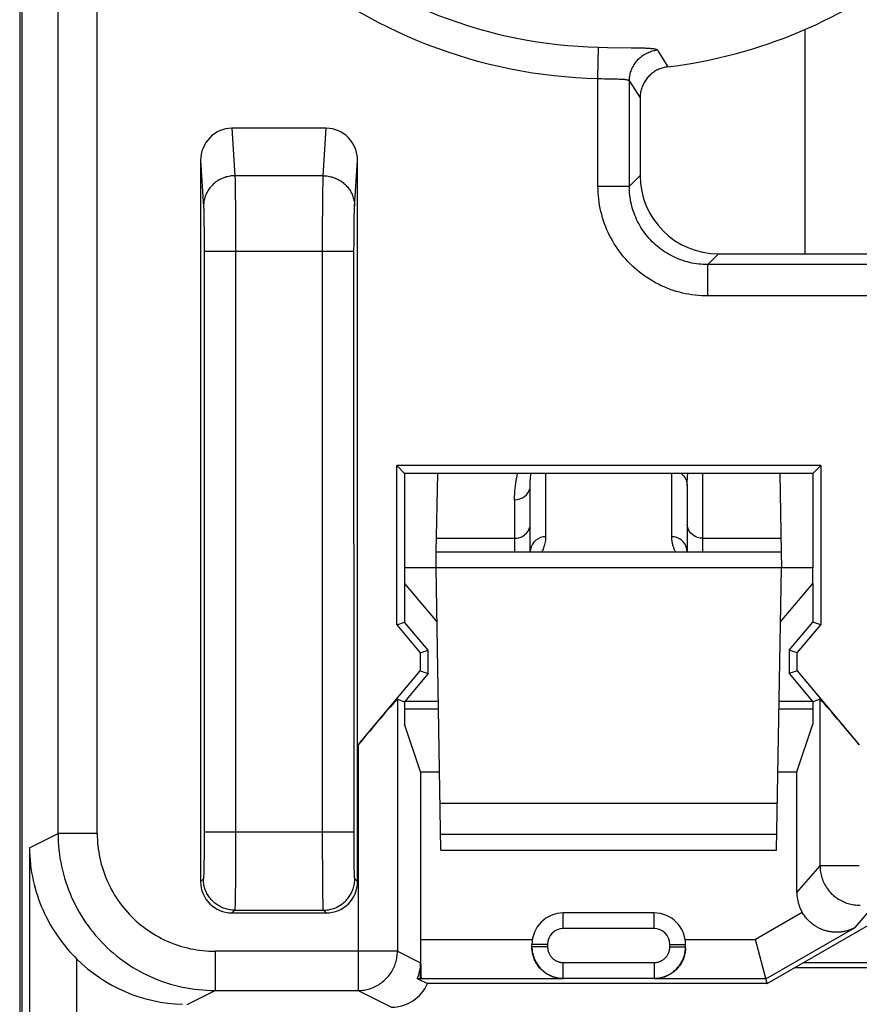
# Model space of a CAD drawing. Units: millimetres. Extents: x -11.2 to 11.2, y -24.6 to 24.4.
# Drawn here: x -11.2 to -5.9, y -11.2 to -5 of the extents above; entities that cross this region are included whole.
import ezdxf

# ---------------------------------------------------------------- set-up
doc = ezdxf.new("R2010")
doc.units = ezdxf.units.MM
doc.header["$LTSCALE"] = 16.335
doc.layers.get('0').update_dxf_attribs({"linetype": 'CONTINUOUS'})
for name, color, linetype in [('ASSI', 7, 'CONTINUOUS'), ('DRAFT', 7, 'CONTINUOUS'), ('RACCORDO', 7, 'CONTINUOUS')]:
    doc.layers.add(name, color=color, linetype=linetype)

msp = doc.modelspace()

# ---------------------------------------------------------------- linework, layer by layer
at = {"color": 7, "linetype": 'CONTINUOUS'}
for p, q in [((-11.1877, -17.9518), (-11.1877, 17.6572)), ((-7.25, -5.4543), (-7.25, -5.948)), ((-9.2491, -5.6473), (-9.8509, -5.6473)), ((-10.05, -5.8534), (-10.05, -10.4473)), ((-9.05, -10.4473), (-9.05, -5.8534)), ((-6.7507, -6.4473), (-3.7493, -6.4473)), ((-8.75, -7.8473), (-8.8006, -7.7967)), ((-8.8006, -8.812), (-8.8006, -7.7967)), ((-6.0994, -7.7967), (-8.8006, -7.7967)), ((-6.0994, -7.7967), (-6.15, -7.8473)), ((-6.0994, -7.7967), (-6.0994, -8.812)), ((-8.75, -7.8473), (-8.75, -8.4473)), ((-6.15, -7.8473), (-8.75, -7.8473)), ((-6.15, -7.8473), (-6.15, -8.4473)), ((-8.75, -8.5473), (-8.75, -8.7935)), ((-6.15, -8.5473), (-6.15, -8.7935)), ((-8.8006, -8.812), (-8.75, -8.7935)), ((-8.8006, -8.812), (-8.6506, -8.9907)), ((-8.6, -8.9723), (-8.75, -8.7935)), ((-6.3, -8.9723), (-6.15, -8.7935)), ((-6.2494, -8.9907), (-6.0994, -8.812)), ((-6.0994, -8.812), (-6.15, -8.7935)), ((-8.6506, -8.9907), (-8.6, -8.9723)), ((-8.6506, -8.9907), (-8.6506, -9.1039)), ((-8.6, -9.1223), (-8.6, -8.9723)), ((-6.2494, -8.9907), (-6.3, -8.9723)), ((-6.3, -8.9723), (-6.3, -9.1223)), ((-6.2494, -9.1039), (-6.2494, -8.9907)), ((-9.0463, -9.5754), (-8.6506, -9.1039)), ((-8.6, -9.1223), (-8.75, -9.3011)), ((-8.6506, -9.1039), (-8.6, -9.1223)), ((-6.2494, -9.1039), (-6.3, -9.1223)), ((-6.3, -9.1223), (-6.15, -9.3011)), ((-6.2494, -9.1039), (-5.8537, -9.5754)), ((-8.7963, -9.2842), (-8.75, -9.3011)), ((-6.1037, -9.2842), (-6.15, -9.3011)), ((-8.75, -9.2973), (-8.5352, -9.2973)), ((-8.75, -9.3011), (-8.75, -9.4433)), ((-8.75, -9.3473), (-8.5343, -9.3473)), ((-6.3657, -9.3473), (-6.15, -9.3473)), ((-6.3648, -9.2973), (-6.15, -9.2973)), ((-6.15, -9.3011), (-6.15, -9.4433)), ((-8.6488, -9.7473), (-8.75, -9.4433)), ((-6.2512, -9.7473), (-6.15, -9.4433)), ((-8.6488, -9.7473), (-8.6488, -10.8172)), ((-8.6488, -9.7473), (-8.5273, -9.7473)), ((-6.3727, -9.7473), (-6.2512, -9.7473)), ((-6.2512, -10.518), (-6.2512, -9.7473)), ((-9.85, -10.6473), (-9.25, -10.6473)), ((-7.1608, -10.6473), (-7.7392, -10.6473)), ((-6.4402, -11.0973), (-5.6608, -10.6473)), ((-7.9392, -10.865), (-7.9392, -10.8473)), ((-6.9608, -10.865), (-6.9608, -10.8473)), ((-6.4402, -11.0973), (-6.5152, -10.8172)), ((-7.9391, -10.8716), (-7.9392, -10.8633)), ((-6.9609, -10.8716), (-6.9608, -10.8633)), ((-8.6488, -11.065), (-8.6488, -10.965)), ((-4.9668, -10.9641), (-6.2095, -10.9641)), ((-5, -10.9973), (-6.267, -10.9973)), ((-8.6696, -11.065), (-8.605, -11.0973)), ((-8.6696, -11.065), (-8.6488, -11.065)), ((-8.6488, -11.065), (-8.6444, -11.0672)), ((-6.4402, -11.0973), (-8.605, -11.0973)), ((-7.7392, -11.0672), (-7.7487, -11.0669)), ((-7.1513, -11.0669), (-7.1608, -11.0672))]:
    msp.add_line(p, q, dxfattribs=at)
at = {"color": 253, "linetype": 'CONTINUOUS'}
for p, q in [((-10.9581, -10.1413), (-10.958, -4.4808)), ((-10.7081, -10.1413), (-10.708, -4.5121)), ((-7.5184, -5.3298), (-7.5141, -5.1306)), ((-7.5141, -5.1306), (-7.4574, -5.1317)), ((-7.4574, -5.1317), (-7.3071, -5.1337)), ((-7.3071, -5.1337), (-7.2787, -5.1342)), ((-7.2787, -5.1342), (-7.2607, -5.1345)), ((-7.2607, -5.1345), (-7.2438, -5.135)), ((-7.5184, -6.0167), (-7.5184, -5.3298)), ((-7.5184, -5.3298), (-7.5063, -5.3303)), ((-7.5063, -5.3303), (-7.4942, -5.3308)), ((-7.4942, -5.3308), (-7.4761, -5.3313)), ((-7.4761, -5.3313), (-7.4582, -5.3318)), ((-7.4582, -5.3318), (-7.4028, -5.3328)), ((-7.4028, -5.3328), (-7.3928, -5.3331)), ((-7.3187, -5.3466), (-7.25, -5.4543)), ((-7.3187, -6.0167), (-7.3187, -5.3466)), ((-9.8509, -5.6473), (-9.8312, -5.9499)), ((-9.2688, -5.9499), (-9.2491, -5.6473)), ((-9.069, -6.1457), (-9.05, -5.8534)), ((-9.8312, -5.9499), (-9.8308, -5.9589)), ((-9.2688, -5.9499), (-9.8312, -5.9499)), ((-9.8308, -5.9589), (-9.8305, -5.9698)), ((-7.3187, -6.0167), (-7.25, -5.948)), ((-9.8305, -5.9698), (-9.8301, -5.9894)), ((-9.8301, -5.9894), (-9.8295, -6.0215)), ((-9.8295, -6.0215), (-9.8289, -6.0706)), ((-9.2707, -6.04), (-9.27, -5.9968)), ((-9.27, -5.9968), (-9.2696, -5.9759)), ((-9.2696, -5.9759), (-9.2693, -5.9641)), ((-7.5184, -6.0167), (-7.3187, -6.0167)), ((-9.8289, -6.0706), (-9.8283, -6.141)), ((-9.2713, -6.0928), (-9.2707, -6.04)), ((-9.8283, -6.141), (-9.8278, -6.2216)), ((-9.2719, -6.1669), (-9.2713, -6.0928)), ((-10.0307, -6.1516), (-10.0304, -6.1587)), ((-10.0304, -6.1587), (-10.0301, -6.1668)), ((-10.0301, -6.1668), (-10.0298, -6.1759)), ((-10.0298, -6.1759), (-10.0294, -6.1915)), ((-10.0294, -6.1915), (-10.0289, -6.2155)), ((-9.2724, -6.2502), (-9.2719, -6.1669)), ((-9.0714, -6.2288), (-9.0709, -6.2031)), ((-9.0709, -6.2031), (-9.0705, -6.1861)), ((-9.0705, -6.1861), (-9.0701, -6.1712)), ((-9.0701, -6.1712), (-9.0698, -6.1626)), ((-10.0289, -6.2155), (-10.0283, -6.2503)), ((-10.0283, -6.2503), (-10.0278, -6.2977)), ((-9.8278, -6.2216), (-9.8274, -6.3095)), ((-9.2726, -6.3399), (-9.2724, -6.2502)), ((-9.0724, -6.3233), (-9.0719, -6.2733)), ((-9.0719, -6.2733), (-9.0714, -6.2288)), ((-10.0278, -6.2977), (-10.0275, -6.3498)), ((-9.8274, -6.3095), (-9.8273, -6.4017)), ((-9.0727, -6.3771), (-9.0724, -6.3233)), ((-10.0275, -6.3498), (-10.0273, -6.4049)), ((-9.2727, -6.4329), (-9.2726, -6.3399)), ((-9.0728, -6.4329), (-9.0727, -6.3771)), ((-10.0273, -6.4049), (-10.0272, -10.1298)), ((-9.0728, -6.4329), (-10.0272, -6.4329)), ((-9.8273, -6.4017), (-9.8273, -10.1298)), ((-9.2727, -10.1754), (-9.2727, -6.4329)), ((-9.0727, -10.1571), (-9.0728, -6.4329)), ((-6.8194, -6.516), (-6.7507, -6.4473)), ((-6.8194, -6.7157), (-6.8194, -6.516)), ((-3.6806, -6.516), (-6.8194, -6.516)), ((-3.6806, -6.7157), (-6.8194, -6.7157)), ((-8.7963, -9.2842), (-8.7963, -10.8913)), ((-6.1037, -10.3476), (-6.1037, -9.2842)), ((-9.0463, -9.5754), (-9.0463, -11.1412)), ((-11.1404, -10.2325), (-10.9581, -10.1413)), ((-10.7081, -10.1413), (-10.9581, -10.1413)), ((-10.0272, -10.1298), (-10.0273, -10.1843)), ((-10.0272, -10.1298), (-9.0728, -10.1298)), ((-9.8273, -10.1298), (-9.8274, -10.2206)), ((-9.0726, -10.211), (-9.0727, -10.1571)), ((-10.0273, -10.1843), (-10.0276, -10.237)), ((-9.8274, -10.2206), (-9.8276, -10.3085)), ((-9.2725, -10.2651), (-9.2727, -10.1754)), ((-9.0722, -10.2621), (-9.0726, -10.211)), ((-11.1404, -10.2325), (-11.1404, -17.9322)), ((-10.028, -10.2861), (-10.0286, -10.33)), ((-10.0276, -10.237), (-10.028, -10.2861)), ((-9.2722, -10.3503), (-9.2725, -10.2651)), ((-9.0717, -10.3088), (-9.0722, -10.2621)), ((-10.0286, -10.33), (-10.029, -10.3557)), ((-9.8276, -10.3085), (-9.828, -10.3903)), ((-9.2717, -10.4282), (-9.2722, -10.3503)), ((-9.0712, -10.3433), (-9.0717, -10.3088)), ((-9.0707, -10.3673), (-9.0712, -10.3433)), ((-6.2512, -10.518), (-6.1037, -10.3476)), ((-5.8537, -10.3476), (-6.1037, -10.3476)), ((-10.03, -10.3923), (-10.0302, -10.4007)), ((-10.0295, -10.378), (-10.03, -10.3923)), ((-10.029, -10.3557), (-10.0295, -10.378)), ((-9.828, -10.3903), (-9.8286, -10.4636)), ((-9.0703, -10.383), (-9.0707, -10.3673)), ((-9.0699, -10.3966), (-9.0703, -10.383)), ((-9.0696, -10.4045), (-9.0699, -10.3966)), ((-9.0693, -10.4113), (-9.0696, -10.4045)), ((-10.0324, -10.4297), (-10.05, -10.4473)), ((-9.8286, -10.4636), (-9.8292, -10.5162)), ((-9.271, -10.4961), (-9.2717, -10.4282)), ((-9.05, -10.4473), (-9.0676, -10.4297)), ((-9.8292, -10.5162), (-9.8298, -10.5598)), ((-9.2704, -10.5435), (-9.271, -10.4961)), ((-9.8303, -10.5813), (-9.8307, -10.599)), ((-9.8298, -10.5598), (-9.8303, -10.5813)), ((-9.2699, -10.5746), (-9.2704, -10.5435)), ((-9.2694, -10.5935), (-9.2699, -10.5746)), ((-9.2691, -10.6041), (-9.2694, -10.5935)), ((-5.8806, -10.7394), (-5.7287, -10.5641)), ((-9.8324, -10.6297), (-9.85, -10.6473)), ((-9.8324, -10.6297), (-9.2676, -10.6297)), ((-9.2688, -10.6128), (-9.2691, -10.6041)), ((-9.25, -10.6473), (-9.2676, -10.6297)), ((-7.7392, -10.7473), (-7.7392, -10.6473)), ((-7.1608, -10.7473), (-7.1608, -10.6473)), ((-6.2167, -10.6448), (-6.5152, -10.8172)), ((-7.1608, -10.7473), (-7.7392, -10.7473)), ((-6.4483, -11.0672), (-5.8806, -10.7394)), ((-8.6488, -10.8172), (-7.9369, -10.8172)), ((-7.8392, -10.8473), (-7.9392, -10.8473)), ((-7.8392, -10.8473), (-7.8392, -10.8633)), ((-7.0608, -10.8473), (-6.9608, -10.8473)), ((-7.0608, -10.8633), (-7.0608, -10.8473)), ((-6.9631, -10.8172), (-6.5152, -10.8172)), ((-8.7963, -10.8913), (-9.9581, -10.8913)), ((-9.9581, -10.8913), (-9.9581, -11.1412)), ((-8.7963, -10.8913), (-8.6488, -10.965)), ((-7.8392, -10.8633), (-7.9392, -10.8633)), ((-7.0608, -10.8633), (-6.9608, -10.8633)), ((-10.8405, -10.9389), (-10.8405, -17.9322)), ((-7.7392, -10.9633), (-7.1608, -10.9633)), ((-7.7392, -11.0672), (-7.7392, -10.9633)), ((-7.1608, -10.9633), (-7.1608, -11.0672)), ((-7.7392, -11.0672), (-8.6444, -11.0672)), ((-7.7392, -11.0633), (-7.1608, -11.0633)), ((-6.4483, -11.0672), (-7.1608, -11.0672)), ((-10.1353, -11.2299), (-9.9581, -11.1412)), ((-9.9581, -11.1412), (-9.0463, -11.1412)), ((-9.0463, -11.1412), (-8.8342, -11.2473))]:
    msp.add_line(p, q, dxfattribs=at)
for points in [[(-7.2438, -5.135), (-7.2278, -5.1355), (-7.2202, -5.1358), (-7.2129, -5.1361), (-7.2059, -5.1364), (-7.1992, -5.1368), (-7.1928, -5.1372), (-7.1867, -5.1377), (-7.181, -5.1382), (-7.1755, -5.1387), (-7.1705, -5.1393), (-7.1657, -5.1399), (-7.1614, -5.1405), (-7.1574, -5.1412), (-7.1538, -5.142), (-7.1505, -5.1428), (-7.1477, -5.1436), (-7.1452, -5.1445), (-7.1432, -5.1454), (-7.1415, -5.1464), (-7.1403, -5.1474), (-7.1395, -5.1485)], [(-7.3187, -5.3466), (-7.3185, -5.3385), (-7.3179, -5.3305), (-7.3171, -5.3224), (-7.3159, -5.3144), (-7.3144, -5.3064), (-7.3126, -5.2985), (-7.3104, -5.2907), (-7.3079, -5.2829), (-7.3051, -5.2753), (-7.3021, -5.2678), (-7.2987, -5.2604), (-7.295, -5.2532), (-7.291, -5.2461), (-7.2867, -5.2392), (-7.2822, -5.2325), (-7.2774, -5.2259), (-7.2723, -5.2196), (-7.267, -5.2134), (-7.2614, -5.2075), (-7.2556, -5.2018), (-7.2496, -5.1964), (-7.2433, -5.1912), (-7.2368, -5.1863), (-7.2302, -5.1816), (-7.2234, -5.1772), (-7.2164, -5.173), (-7.2092, -5.1692), (-7.2019, -5.1657), (-7.1944, -5.1624), (-7.1868, -5.1595), (-7.1791, -5.1568), (-7.1714, -5.1545), (-7.1635, -5.1525), (-7.1555, -5.1508), (-7.1475, -5.1495), (-7.1395, -5.1485)], [(-7.1395, -5.1485), (-7.1321, -5.1608), (-7.0745, -5.2559)], [(-7.3928, -5.3331), (-7.3833, -5.3334), (-7.3787, -5.3335), (-7.3742, -5.3337), (-7.3699, -5.3339), (-7.3657, -5.3342), (-7.3617, -5.3344), (-7.3578, -5.3347), (-7.354, -5.335), (-7.3505, -5.3353), (-7.3471, -5.3357), (-7.3438, -5.3361), (-7.3408, -5.3366), (-7.3379, -5.3371), (-7.3352, -5.3376), (-7.3326, -5.3382), (-7.3303, -5.3389), (-7.3282, -5.3395), (-7.3263, -5.3403), (-7.3246, -5.341), (-7.323, -5.3418), (-7.3217, -5.3427), (-7.3207, -5.3436), (-7.3198, -5.3446), (-7.3191, -5.3456), (-7.3187, -5.3466)], [(-10.05, -5.8534), (-10.031, -6.1457), (-10.0308, -6.1485), (-10.0307, -6.1516)], [(-9.8312, -5.9499), (-9.8392, -5.9501), (-9.8472, -5.9506), (-9.8552, -5.9514), (-9.8631, -5.9525), (-9.871, -5.954), (-9.8789, -5.9557), (-9.8866, -5.9577), (-9.8943, -5.9601), (-9.9019, -5.9627), (-9.9093, -5.9656), (-9.9167, -5.9688), (-9.9238, -5.9723), (-9.9309, -5.9761), (-9.9378, -5.9801), (-9.9445, -5.9844), (-9.951, -5.989), (-9.9573, -5.9938), (-9.9635, -5.9988), (-9.9694, -6.0041), (-9.9751, -6.0096), (-9.9805, -6.0153), (-9.9857, -6.0212), (-9.9907, -6.0273), (-9.9954, -6.0336), (-9.9999, -6.0401), (-10.004, -6.0468), (-10.0079, -6.0536), (-10.0115, -6.0605), (-10.0149, -6.0676), (-10.0179, -6.0748), (-10.0206, -6.0821), (-10.023, -6.0895), (-10.0251, -6.097), (-10.0269, -6.1046), (-10.0284, -6.1122), (-10.0296, -6.1199), (-10.0304, -6.1276), (-10.0309, -6.1353), (-10.0311, -6.1431)], [(-9.2693, -5.9641), (-9.269, -5.9542), (-9.2688, -5.9499)], [(-9.2688, -5.9499), (-9.2608, -5.9501), (-9.2528, -5.9506), (-9.2448, -5.9514), (-9.2369, -5.9525), (-9.229, -5.954), (-9.2211, -5.9557), (-9.2134, -5.9577), (-9.2057, -5.9601), (-9.1981, -5.9627), (-9.1907, -5.9656), (-9.1833, -5.9688), (-9.1762, -5.9723), (-9.1691, -5.9761), (-9.1622, -5.9801), (-9.1555, -5.9844), (-9.149, -5.989), (-9.1427, -5.9938), (-9.1365, -5.9988), (-9.1306, -6.0041), (-9.1249, -6.0096), (-9.1195, -6.0153), (-9.1143, -6.0212), (-9.1093, -6.0273), (-9.1046, -6.0336), (-9.1001, -6.0401), (-9.096, -6.0468), (-9.0921, -6.0536), (-9.0885, -6.0605), (-9.0851, -6.0676), (-9.0821, -6.0748), (-9.0794, -6.0821), (-9.077, -6.0895), (-9.0749, -6.097), (-9.0731, -6.1046), (-9.0716, -6.1122), (-9.0704, -6.1199), (-9.0696, -6.1276), (-9.0691, -6.1353), (-9.0689, -6.1431)], [(-6.8194, -6.7157), (-6.8395, -6.7154), (-6.8597, -6.7145), (-6.8798, -6.7131), (-6.9, -6.711), (-6.9202, -6.7084), (-6.9403, -6.7052), (-6.9603, -6.7014), (-6.9802, -6.697), (-7, -6.692), (-7.0196, -6.6865), (-7.0391, -6.6803), (-7.0584, -6.6736), (-7.0774, -6.6664), (-7.0963, -6.6586), (-7.1149, -6.6503), (-7.1332, -6.6414), (-7.1512, -6.632), (-7.169, -6.6222), (-7.1864, -6.6117), (-7.2036, -6.6008), (-7.2204, -6.5894), (-7.2369, -6.5775), (-7.253, -6.5651), (-7.2688, -6.5523), (-7.2842, -6.539), (-7.2992, -6.5253), (-7.3138, -6.5111), (-7.3279, -6.4965), (-7.3417, -6.4815), (-7.355, -6.4661), (-7.3678, -6.4503), (-7.3802, -6.4342), (-7.3921, -6.4177), (-7.4035, -6.4009), (-7.4144, -6.3837), (-7.4248, -6.3663), (-7.4347, -6.3485), (-7.4441, -6.3305), (-7.453, -6.3122), (-7.4613, -6.2936), (-7.4691, -6.2748), (-7.4763, -6.2557), (-7.483, -6.2365), (-7.4891, -6.217), (-7.4947, -6.1974), (-7.4997, -6.1776), (-7.5041, -6.1576), (-7.5079, -6.1376), (-7.5111, -6.1175), (-7.5137, -6.0973), (-7.5158, -6.0772), (-7.5172, -6.057), (-7.5181, -6.0368), (-7.5184, -6.0167)], [(-6.8194, -6.516), (-6.8338, -6.5158), (-6.8482, -6.5152), (-6.8626, -6.5141), (-6.877, -6.5127), (-6.8915, -6.5108), (-6.9058, -6.5085), (-6.9201, -6.5058), (-6.9344, -6.5027), (-6.9485, -6.4992), (-6.9626, -6.4952), (-6.9765, -6.4908), (-6.9903, -6.4861), (-7.0039, -6.4809), (-7.0173, -6.4754), (-7.0306, -6.4694), (-7.0437, -6.4631), (-7.0566, -6.4564), (-7.0693, -6.4494), (-7.0817, -6.4419), (-7.094, -6.4341), (-7.106, -6.426), (-7.1178, -6.4175), (-7.1293, -6.4087), (-7.1406, -6.3995), (-7.1516, -6.39), (-7.1623, -6.3802), (-7.1727, -6.3701), (-7.1828, -6.3596), (-7.1927, -6.3489), (-7.2022, -6.3379), (-7.2113, -6.3267), (-7.2202, -6.3151), (-7.2287, -6.3033), (-7.2368, -6.2913), (-7.2446, -6.2791), (-7.252, -6.2666), (-7.2591, -6.2539), (-7.2658, -6.241), (-7.2721, -6.228), (-7.2781, -6.2147), (-7.2836, -6.2012), (-7.2888, -6.1876), (-7.2935, -6.1738), (-7.2979, -6.1599), (-7.3019, -6.1459), (-7.3054, -6.1317), (-7.3085, -6.1175), (-7.3112, -6.1032), (-7.3135, -6.0888), (-7.3154, -6.0744), (-7.3169, -6.0599), (-7.3179, -6.0455), (-7.3185, -6.0311), (-7.3187, -6.0167)], [(-9.0698, -6.1626), (-9.0695, -6.155), (-9.0693, -6.1516), (-9.0692, -6.1485), (-9.069, -6.1457)], [(-10.9581, -10.1413), (-10.9577, -10.1675), (-10.9567, -10.1937), (-10.955, -10.2198), (-10.9526, -10.2459), (-10.9495, -10.2719), (-10.9457, -10.2978), (-10.9413, -10.3236), (-10.9362, -10.3492), (-10.9304, -10.3748), (-10.924, -10.4001), (-10.9169, -10.4253), (-10.9091, -10.4503), (-10.9007, -10.4751), (-10.8916, -10.4997), (-10.8819, -10.524), (-10.8716, -10.548), (-10.8606, -10.5718), (-10.8491, -10.5953), (-10.8369, -10.6184), (-10.8241, -10.6413), (-10.8107, -10.6638), (-10.7967, -10.6859), (-10.7822, -10.7077), (-10.7671, -10.7291), (-10.7514, -10.75), (-10.7352, -10.7706), (-10.7185, -10.7907), (-10.7012, -10.8104), (-10.6834, -10.8296), (-10.6652, -10.8484), (-10.6464, -10.8666), (-10.6272, -10.8844), (-10.6075, -10.9017), (-10.5874, -10.9184), (-10.5668, -10.9346), (-10.5459, -10.9503), (-10.5245, -10.9654), (-10.5027, -10.9799), (-10.4806, -10.9939), (-10.4581, -11.0073), (-10.4353, -11.0201), (-10.4121, -11.0322), (-10.3886, -11.0438), (-10.3648, -11.0548), (-10.3408, -11.0651), (-10.3165, -11.0748), (-10.2919, -11.0839), (-10.2671, -11.0923), (-10.2421, -11.1001), (-10.2169, -11.1072), (-10.1915, -11.1136), (-10.166, -11.1194), (-10.1403, -11.1245), (-10.1145, -11.1289), (-10.0886, -11.1327), (-10.0626, -11.1358), (-10.0366, -11.1382), (-10.0104, -11.1399), (-9.9843, -11.1409), (-9.9581, -11.1412)], [(-10.7081, -10.1413), (-10.7078, -10.161), (-10.7071, -10.1806), (-10.7058, -10.2002), (-10.704, -10.2197), (-10.7017, -10.2392), (-10.6989, -10.2586), (-10.6955, -10.278), (-10.6917, -10.2973), (-10.6874, -10.3164), (-10.6825, -10.3354), (-10.6772, -10.3543), (-10.6714, -10.3731), (-10.6651, -10.3917), (-10.6583, -10.4101), (-10.651, -10.4283), (-10.6433, -10.4463), (-10.635, -10.4642), (-10.6264, -10.4818), (-10.6172, -10.4992), (-10.6076, -10.5163), (-10.5976, -10.5332), (-10.5871, -10.5498), (-10.5762, -10.5661), (-10.5649, -10.5821), (-10.5531, -10.5979), (-10.541, -10.6133), (-10.5284, -10.6284), (-10.5155, -10.6431), (-10.5021, -10.6575), (-10.4884, -10.6716), (-10.4744, -10.6853), (-10.46, -10.6986), (-10.4452, -10.7116), (-10.4301, -10.7241), (-10.4147, -10.7363), (-10.399, -10.748), (-10.3829, -10.7594), (-10.3666, -10.7703), (-10.35, -10.7807), (-10.3331, -10.7908), (-10.316, -10.8004), (-10.2986, -10.8095), (-10.281, -10.8182), (-10.2632, -10.8264), (-10.2451, -10.8342), (-10.2269, -10.8414), (-10.2085, -10.8482), (-10.1899, -10.8546), (-10.1711, -10.8604), (-10.1522, -10.8657), (-10.1332, -10.8705), (-10.114, -10.8749), (-10.0948, -10.8787), (-10.0754, -10.882), (-10.056, -10.8848), (-10.0365, -10.8871), (-10.0169, -10.8889), (-9.9974, -10.8902), (-9.9777, -10.891), (-9.9581, -10.8913)], [(-6.1037, -10.3476), (-6.1035, -10.3573), (-6.1029, -10.3669), (-6.102, -10.3766), (-6.1007, -10.3862), (-6.099, -10.3957), (-6.0969, -10.4052), (-6.0945, -10.4146), (-6.0917, -10.4239), (-6.0886, -10.433), (-6.0851, -10.4421), (-6.0812, -10.451), (-6.077, -10.4597), (-6.0725, -10.4683), (-6.0677, -10.4767), (-6.0625, -10.4849), (-6.057, -10.4929), (-6.0512, -10.5007), (-6.0451, -10.5082), (-6.0388, -10.5155), (-6.0321, -10.5226), (-6.0252, -10.5294), (-6.018, -10.5359), (-6.0106, -10.5421), (-6.0029, -10.548), (-5.995, -10.5537), (-5.9869, -10.559), (-5.9786, -10.564), (-5.9701, -10.5687), (-5.9615, -10.573), (-5.9527, -10.5771), (-5.9437, -10.5807), (-5.9346, -10.584), (-5.9253, -10.587), (-5.916, -10.5896), (-5.9066, -10.5918), (-5.8971, -10.5937), (-5.8875, -10.5952), (-5.8779, -10.5963), (-5.8682, -10.5971), (-5.8585, -10.5975), (-5.8488, -10.5975)], [(-10.0302, -10.4007), (-10.0305, -10.408), (-10.0307, -10.4113), (-10.0308, -10.4143), (-10.031, -10.4171), (-10.0311, -10.4196), (-10.0313, -10.4218), (-10.0314, -10.4238), (-10.0316, -10.4255), (-10.0318, -10.4269), (-10.0319, -10.428), (-10.0321, -10.4288), (-10.0322, -10.4294), (-10.0324, -10.4297)], [(-9.0676, -10.4297), (-9.0678, -10.4294), (-9.0679, -10.4288), (-9.0681, -10.428), (-9.0682, -10.4269), (-9.0684, -10.4255), (-9.0686, -10.4238), (-9.0687, -10.4218), (-9.0689, -10.4196), (-9.069, -10.4171), (-9.0692, -10.4143), (-9.0693, -10.4113)], [(-9.8324, -10.6297), (-9.8405, -10.6295), (-9.8485, -10.629), (-9.8565, -10.6282), (-9.8645, -10.6271), (-9.8724, -10.6256), (-9.8803, -10.6239), (-9.888, -10.6218), (-9.8957, -10.6194), (-9.9033, -10.6167), (-9.9108, -10.6137), (-9.9181, -10.6104), (-9.9253, -10.6068), (-9.9324, -10.6029), (-9.9393, -10.5987), (-9.946, -10.5943), (-9.9525, -10.5896), (-9.9589, -10.5846), (-9.965, -10.5794), (-9.9709, -10.5739), (-9.9766, -10.5682), (-9.9821, -10.5623), (-9.9873, -10.5562), (-9.9923, -10.5498), (-9.997, -10.5433), (-10.0014, -10.5366), (-10.0056, -10.5297), (-10.0095, -10.5226), (-10.0131, -10.5154), (-10.0164, -10.5081), (-10.0194, -10.5006), (-10.0221, -10.493), (-10.0245, -10.4853), (-10.0266, -10.4776), (-10.0283, -10.4697), (-10.0298, -10.4618), (-10.0309, -10.4538), (-10.0317, -10.4458), (-10.0322, -10.4378), (-10.0324, -10.4297)], [(-9.2676, -10.6297), (-9.2595, -10.6295), (-9.2515, -10.629), (-9.2435, -10.6282), (-9.2355, -10.6271), (-9.2276, -10.6256), (-9.2197, -10.6239), (-9.212, -10.6218), (-9.2043, -10.6194), (-9.1967, -10.6167), (-9.1892, -10.6137), (-9.1819, -10.6104), (-9.1747, -10.6068), (-9.1676, -10.6029), (-9.1607, -10.5987), (-9.154, -10.5943), (-9.1475, -10.5896), (-9.1411, -10.5846), (-9.135, -10.5794), (-9.1291, -10.5739), (-9.1234, -10.5682), (-9.1179, -10.5623), (-9.1127, -10.5562), (-9.1077, -10.5498), (-9.103, -10.5433), (-9.0986, -10.5366), (-9.0944, -10.5297), (-9.0905, -10.5226), (-9.0869, -10.5154), (-9.0836, -10.5081), (-9.0806, -10.5006), (-9.0779, -10.493), (-9.0755, -10.4853), (-9.0734, -10.4776), (-9.0717, -10.4697), (-9.0702, -10.4618), (-9.0691, -10.4538), (-9.0683, -10.4458), (-9.0678, -10.4378), (-9.0676, -10.4297)], [(-9.8307, -10.599), (-9.831, -10.6087), (-9.8312, -10.6128), (-9.8313, -10.6165), (-9.8315, -10.6198), (-9.8316, -10.6226), (-9.8318, -10.6249), (-9.8319, -10.6268), (-9.8321, -10.6282), (-9.8323, -10.6292), (-9.8324, -10.6297)], [(-9.2676, -10.6297), (-9.2677, -10.6292), (-9.2679, -10.6282), (-9.2681, -10.6268), (-9.2682, -10.6249), (-9.2684, -10.6226), (-9.2685, -10.6198), (-9.2687, -10.6165), (-9.2688, -10.6128)], [(-9.0463, -11.1412), (-9.0369, -11.1411), (-9.0276, -11.1405), (-9.0183, -11.1397), (-9.009, -11.1384), (-8.9998, -11.1369), (-8.9907, -11.135), (-8.9816, -11.1327), (-8.9726, -11.1301), (-8.9637, -11.1272), (-8.955, -11.124), (-8.9463, -11.1204), (-8.9378, -11.1165), (-8.9295, -11.1123), (-8.9213, -11.1077), (-8.9133, -11.1029), (-8.9055, -11.0978), (-8.8979, -11.0924), (-8.8905, -11.0867), (-8.8833, -11.0807), (-8.8763, -11.0745), (-8.8696, -11.068), (-8.8631, -11.0613), (-8.8568, -11.0543), (-8.8509, -11.0471), (-8.8452, -11.0397), (-8.8398, -11.0321), (-8.8347, -11.0242), (-8.8298, -11.0162), (-8.8253, -11.0081), (-8.8211, -10.9997), (-8.8172, -10.9912), (-8.8136, -10.9826), (-8.8104, -10.9738), (-8.8074, -10.9649), (-8.8049, -10.9559), (-8.8026, -10.9469), (-8.8007, -10.9377), (-8.7991, -10.9285), (-8.7979, -10.9192), (-8.797, -10.9099), (-8.7965, -10.9006), (-8.7963, -10.8913)], [(-7.8392, -10.8633), (-7.8392, -10.867), (-7.839, -10.8707), (-7.8386, -10.8744), (-7.8381, -10.8781), (-7.8375, -10.8818), (-7.8367, -10.8855), (-7.8358, -10.8891), (-7.8348, -10.8927), (-7.8336, -10.8963), (-7.8323, -10.8998), (-7.8309, -10.9032), (-7.8293, -10.9066), (-7.8276, -10.91), (-7.8258, -10.9133), (-7.8239, -10.9165), (-7.8219, -10.9196), (-7.8197, -10.9226), (-7.8174, -10.9256), (-7.815, -10.9285), (-7.8125, -10.9313), (-7.8099, -10.934), (-7.8072, -10.9366), (-7.8045, -10.9391), (-7.8016, -10.9414), (-7.7986, -10.9437), (-7.7956, -10.9459), (-7.7924, -10.9479), (-7.7892, -10.9499), (-7.7859, -10.9517), (-7.7826, -10.9534), (-7.7792, -10.9549), (-7.7758, -10.9563), (-7.7723, -10.9576), (-7.7687, -10.9588), (-7.7651, -10.9599), (-7.7615, -10.9608), (-7.7578, -10.9615), (-7.7541, -10.9621), (-7.7504, -10.9626), (-7.7467, -10.963), (-7.743, -10.9632), (-7.7392, -10.9633)], [(-7.1608, -10.9633), (-7.157, -10.9632), (-7.1533, -10.963), (-7.1496, -10.9626), (-7.1459, -10.9621), (-7.1422, -10.9615), (-7.1385, -10.9608), (-7.1349, -10.9599), (-7.1313, -10.9588), (-7.1277, -10.9576), (-7.1242, -10.9563), (-7.1208, -10.9549), (-7.1174, -10.9534), (-7.1141, -10.9517), (-7.1108, -10.9499), (-7.1076, -10.9479), (-7.1044, -10.9459), (-7.1014, -10.9437), (-7.0984, -10.9414), (-7.0955, -10.9391), (-7.0928, -10.9366), (-7.0901, -10.934), (-7.0875, -10.9313), (-7.085, -10.9285), (-7.0826, -10.9256), (-7.0803, -10.9226), (-7.0781, -10.9196), (-7.0761, -10.9165), (-7.0742, -10.9133), (-7.0724, -10.91), (-7.0707, -10.9066), (-7.0691, -10.9032), (-7.0677, -10.8998), (-7.0664, -10.8963), (-7.0652, -10.8927), (-7.0642, -10.8891), (-7.0633, -10.8855), (-7.0625, -10.8818), (-7.0619, -10.8781), (-7.0614, -10.8744), (-7.061, -10.8707), (-7.0608, -10.867), (-7.0608, -10.8633)]]:
    msp.add_lwpolyline(points, dxfattribs=at)
at = {"color": 7, "linetype": 'CONTINUOUS'}
for points in [[(-7.0745, -5.2559), (-7.0819, -5.257), (-7.0891, -5.2583), (-7.0964, -5.2598), (-7.1036, -5.2617), (-7.1107, -5.2638), (-7.1177, -5.2661), (-7.1247, -5.2688), (-7.1315, -5.2716), (-7.1382, -5.2748), (-7.1448, -5.2781), (-7.1512, -5.2817), (-7.1576, -5.2856), (-7.1637, -5.2897), (-7.1698, -5.294), (-7.1757, -5.2986), (-7.1814, -5.3034), (-7.1869, -5.3084), (-7.1922, -5.3135), (-7.1973, -5.3189), (-7.2022, -5.3244), (-7.2069, -5.3301), (-7.2114, -5.336), (-7.2157, -5.3421), (-7.2197, -5.3484), (-7.2236, -5.3548), (-7.2271, -5.3613), (-7.2305, -5.368), (-7.2335, -5.3747), (-7.2364, -5.3816), (-7.2389, -5.3886), (-7.2412, -5.3956), (-7.2433, -5.4028), (-7.2451, -5.41), (-7.2466, -5.4173), (-7.2478, -5.4246), (-7.2488, -5.432), (-7.2494, -5.4394), (-7.2499, -5.4469), (-7.25, -5.4543)], [(-11.1404, -10.2325), (-11.1398, -10.259), (-11.1385, -10.2853), (-11.1365, -10.3115), (-11.1338, -10.3378), (-11.1304, -10.3639), (-11.1264, -10.3897), (-11.1217, -10.4152), (-11.1164, -10.4404), (-11.1106, -10.4651), (-11.1042, -10.4894), (-11.0972, -10.5133), (-11.0898, -10.5367), (-11.0819, -10.5597), (-11.0735, -10.5822), (-11.0647, -10.6042), (-11.0556, -10.6257), (-11.0461, -10.6467), (-11.0362, -10.6671), (-11.0262, -10.6869), (-11.0159, -10.7061), (-11.0055, -10.7246), (-10.9948, -10.7426), (-10.9841, -10.76), (-10.9732, -10.7768), (-10.9623, -10.793), (-10.9513, -10.8087), (-10.9402, -10.8238), (-10.9291, -10.8385), (-10.9179, -10.8527), (-10.9068, -10.8664), (-10.8956, -10.8796), (-10.8845, -10.8924), (-10.8734, -10.9047), (-10.8623, -10.9165), (-10.8514, -10.9279), (-10.8405, -10.9389)], [(-5.8806, -10.7394), (-5.8844, -10.7415), (-5.8883, -10.7436), (-5.8922, -10.7456), (-5.8962, -10.7475), (-5.9002, -10.7493), (-5.9043, -10.7511), (-5.9084, -10.7528), (-5.9126, -10.7545), (-5.9168, -10.7561), (-5.9211, -10.7576), (-5.9255, -10.759), (-5.9298, -10.7604), (-5.9342, -10.7616), (-5.9387, -10.7628), (-5.9432, -10.7639), (-5.9478, -10.765), (-5.9523, -10.7659), (-5.9569, -10.7668), (-5.9616, -10.7675), (-5.9663, -10.7682), (-5.971, -10.7688), (-5.9758, -10.7693), (-5.9806, -10.7697), (-5.9854, -10.7701), (-5.9902, -10.7703), (-5.9951, -10.7704), (-6, -10.7704), (-6.0049, -10.7704), (-6.0099, -10.7702), (-6.0148, -10.7699), (-6.0198, -10.7696), (-6.0248, -10.7691), (-6.0298, -10.7685), (-6.0349, -10.7678), (-6.0399, -10.767), (-6.045, -10.7661), (-6.0501, -10.7651), (-6.0552, -10.764), (-6.0603, -10.7627), (-6.0654, -10.7614), (-6.0705, -10.7599), (-6.0756, -10.7583), (-6.0808, -10.7566), (-6.0859, -10.7547), (-6.091, -10.7527), (-6.0961, -10.7506), (-6.1012, -10.7484), (-6.1063, -10.7461), (-6.1114, -10.7436), (-6.1165, -10.7409), (-6.1215, -10.7382), (-6.1266, -10.7352), (-6.1316, -10.7322), (-6.1366, -10.729), (-6.1415, -10.7256), (-6.1465, -10.7222), (-6.1514, -10.7185), (-6.1562, -10.7147), (-6.161, -10.7108), (-6.1658, -10.7066), (-6.1705, -10.7024), (-6.1751, -10.6979), (-6.1797, -10.6934), (-6.1842, -10.6886), (-6.1886, -10.6837), (-6.1929, -10.6786), (-6.1971, -10.6734), (-6.2013, -10.668), (-6.2053, -10.6624), (-6.2092, -10.6567), (-6.213, -10.6508), (-6.2167, -10.6448)], [(-7.9391, -10.8707), (-7.9387, -10.8782), (-7.938, -10.8856), (-7.937, -10.8931), (-7.9357, -10.9004), (-7.9342, -10.9078), (-7.9324, -10.915), (-7.9303, -10.9222), (-7.928, -10.9293), (-7.9254, -10.9363), (-7.9225, -10.9432), (-7.9194, -10.95), (-7.9161, -10.9567), (-7.9124, -10.9633), (-7.9086, -10.9697), (-7.9045, -10.9759), (-7.9001, -10.982), (-7.8956, -10.9879), (-7.8908, -10.9937), (-7.8858, -10.9993), (-7.8807, -11.0047), (-7.8753, -11.0099), (-7.8697, -11.0148), (-7.8639, -11.0196), (-7.858, -11.0242), (-7.8519, -11.0285), (-7.8456, -11.0326), (-7.8392, -11.0365), (-7.8327, -11.0401), (-7.826, -11.0434), (-7.8192, -11.0466), (-7.8123, -11.0494), (-7.8053, -11.052), (-7.7982, -11.0544), (-7.791, -11.0564), (-7.7837, -11.0582), (-7.7764, -11.0598), (-7.769, -11.061), (-7.7616, -11.062), (-7.7542, -11.0627), (-7.7467, -11.0631), (-7.7392, -11.0633)], [(-7.7487, -11.0669), (-7.7582, -11.0661), (-7.7676, -11.0649), (-7.777, -11.0632), (-7.7864, -11.0611), (-7.7956, -11.0585), (-7.8045, -11.0556), (-7.8133, -11.0522), (-7.8218, -11.0485), (-7.83, -11.0445), (-7.8378, -11.0402), (-7.8454, -11.0356), (-7.8527, -11.0307), (-7.8597, -11.0256), (-7.8664, -11.0203), (-7.8728, -11.0147), (-7.8789, -11.009), (-7.8847, -11.003), (-7.8901, -10.9969), (-7.8953, -10.9907), (-7.9001, -10.9844), (-7.9046, -10.978), (-7.9088, -10.9715), (-7.9127, -10.965), (-7.9163, -10.9585), (-7.9195, -10.9519), (-7.9226, -10.9452), (-7.9253, -10.9386), (-7.9278, -10.9319), (-7.93, -10.9252), (-7.932, -10.9185), (-7.9337, -10.9117), (-7.9352, -10.905), (-7.9365, -10.8983), (-7.9375, -10.8916), (-7.9382, -10.8849), (-7.9388, -10.8782), (-7.9391, -10.8716)], [(-7.1608, -11.0633), (-7.1533, -11.0631), (-7.1458, -11.0627), (-7.1384, -11.062), (-7.131, -11.061), (-7.1236, -11.0598), (-7.1163, -11.0582), (-7.109, -11.0564), (-7.1018, -11.0544), (-7.0947, -11.052), (-7.0877, -11.0494), (-7.0808, -11.0466), (-7.074, -11.0434), (-7.0673, -11.0401), (-7.0608, -11.0365), (-7.0544, -11.0326), (-7.0481, -11.0285), (-7.042, -11.0242), (-7.0361, -11.0196), (-7.0303, -11.0148), (-7.0247, -11.0099), (-7.0193, -11.0047), (-7.0142, -10.9993), (-7.0092, -10.9937), (-7.0044, -10.9879), (-6.9999, -10.982), (-6.9955, -10.9759), (-6.9914, -10.9697), (-6.9876, -10.9633), (-6.9839, -10.9567), (-6.9806, -10.95), (-6.9775, -10.9432), (-6.9746, -10.9363), (-6.972, -10.9293), (-6.9697, -10.9222), (-6.9676, -10.915), (-6.9658, -10.9078), (-6.9643, -10.9004), (-6.963, -10.8931), (-6.962, -10.8856), (-6.9613, -10.8782), (-6.9609, -10.8707)], [(-6.9609, -10.8716), (-6.9612, -10.8782), (-6.9618, -10.8849), (-6.9625, -10.8916), (-6.9635, -10.8983), (-6.9648, -10.905), (-6.9663, -10.9117), (-6.968, -10.9185), (-6.97, -10.9252), (-6.9722, -10.9319), (-6.9747, -10.9386), (-6.9774, -10.9452), (-6.9805, -10.9519), (-6.9837, -10.9585), (-6.9873, -10.965), (-6.9912, -10.9715), (-6.9954, -10.978), (-6.9999, -10.9844), (-7.0047, -10.9907), (-7.0099, -10.9969), (-7.0153, -11.003), (-7.0211, -11.009), (-7.0272, -11.0147), (-7.0336, -11.0203), (-7.0403, -11.0256), (-7.0473, -11.0307), (-7.0546, -11.0356), (-7.0622, -11.0402), (-7.07, -11.0445), (-7.0782, -11.0485), (-7.0867, -11.0522), (-7.0955, -11.0556), (-7.1044, -11.0585), (-7.1136, -11.0611), (-7.123, -11.0632), (-7.1324, -11.0649), (-7.1418, -11.0661), (-7.1513, -11.0669)]]:
    msp.add_lwpolyline(points, dxfattribs=at)
at = {"color": 253, "linetype": 'CONTINUOUS'}
for centre, radius, start, end in [((-7.45, -2.1473), 2.984, 228.65417, 268.76869), ((-7.45, -2.1473), 3.1833, 228.6542, 268.76869), ((-7.7392, -10.8473), 0.1, 90, 180), ((-7.1608, -10.8473), 0.1, 0, 90)]:
    msp.add_arc(centre, radius, start, end, dxfattribs=at)
at = {"color": 7, "linetype": 'CONTINUOUS'}
for centre, radius, start, end in [((-7.45, -2.1473), 3.1312, 276.88698, 308.9448), ((-7.7392, -10.8473), 0.2, 90, 180), ((-7.1608, -10.8473), 0.2, 0, 90)]:
    msp.add_arc(centre, radius, start, end, dxfattribs=at)
for centre, major_axis, ratio, start_param, end_param in [((-9.85, -5.8543), (-0.0135, 0.2066), 0.965789, -0.062832, 1.503448), ((-9.25, -5.8543), (0.0135, 0.2066), 0.965789, -1.503448, 0.062832), ((-6.7493, -5.9466), (0.3545, 0.3545), 0.997265, 2.357564, 3.925621), ((-9.0463, -9.5822), (0.25, 0.298), 0.011218, 0.004081, 1.557424), ((-5.8537, -9.5822), (-0.25, 0.298), 0.011218, -1.557424, -0.004081), ((-9.85, -10.4473), (0.1415, 0.1415), 0.999695, -3.926839, -2.356347), ((-9.25, -10.4473), (0.1415, -0.1415), 0.999695, -0.785246, 0.785246), ((-6.0012, -10.5179), (0.1637, 0.189), 0.999645, -3.99847, -3.46643), ((-8.6444, -10.8172), (0, 0.25), 0.017455, -4.712389, -3.150319), ((-10.1352, -10.2298), (0.8946, 0.4473), 0.99981, -2.817093, -2.064034), ((-8.8988, -10.965), (0.2237, -0.1118), 0.99981, 0.052152, 0.463541), ((-8.8342, -10.9973), (0.2237, -0.1118), 0.99981, -1.107103, 0.052152)]:
    msp.add_ellipse(centre, major_axis=major_axis, ratio=ratio, start_param=start_param, end_param=end_param, dxfattribs=at)
at = {"layer": 'ASSI', "color": 7, "linetype": 'CONTINUOUS'}
msp.add_line((-11.2024, 17.698), (-11.2024, -17.9926), dxfattribs=at)
at = {"layer": 'DRAFT', "color": 7, "linetype": 'CONTINUOUS'}
for p, q in [((-8.55, -8.4473), (-8.5483, -8.3473)), ((-6.3517, -8.3473), (-8.5483, -8.3473)), ((-6.3517, -8.3473), (-6.35, -8.4473)), ((-8.75, -8.4473), (-8.75, -8.5473)), ((-8.55, -8.4473), (-8.75, -8.4473)), ((-8.5186, -10.2473), (-8.55, -8.4473)), ((-6.3814, -10.2473), (-6.35, -8.4473)), ((-6.15, -8.4473), (-6.35, -8.4473)), ((-6.15, -8.5473), (-6.15, -8.4473)), ((-8.75, -8.5473), (-8.544, -8.7928)), ((-6.356, -8.7928), (-6.15, -8.5473)), ((-8.75, -9.2973), (-8.5352, -9.2973)), ((-6.3648, -9.2973), (-6.15, -9.2973)), ((-6.3797, -10.1473), (-8.5203, -10.1473)), ((-8.5186, -10.2473), (-6.3814, -10.2473))]:
    msp.add_line(p, q, dxfattribs=at)
at = {"layer": 'DRAFT', "color": 253, "linetype": 'CONTINUOUS'}
for p, q in [((-6.35, -8.4473), (-8.55, -8.4473)), ((-6.3762, -9.9489), (-8.5238, -9.9489))]:
    msp.add_line(p, q, dxfattribs=at)
at = {"layer": 'RACCORDO', "color": 7, "linetype": 'CONTINUOUS'}
for p, q in [((-6.2, -5.0181), (-6.2, -6.4473)), ((-8.5483, -8.3473), (-8.5395, -7.8473)), ((-6.3605, -7.8473), (-6.3517, -8.3473)), ((-7.95, -8.3473), (-7.95, -7.9239)), ((-6.95, -7.9239), (-6.95, -8.3473))]:
    msp.add_line(p, q, dxfattribs=at)
at = {"layer": 'RACCORDO', "color": 253, "linetype": 'CONTINUOUS'}
for p, q in [((-7.85, -8.2496), (-7.85, -7.8473)), ((-7.05, -7.8473), (-7.05, -8.2496)), ((-6.85, -8.3473), (-6.85, -7.8473)), ((-8.05, -8.0145), (-8.05, -8.3473)), ((-8.5467, -8.2599), (-8.05, -8.2599)), ((-6.85, -8.2599), (-6.3533, -8.2599))]:
    msp.add_line(p, q, dxfattribs=at)
for points in [[(-8.05, -8.0145), (-8.0497, -7.9955), (-8.049, -7.9771), (-8.0479, -7.9592), (-8.0464, -7.9419), (-8.0445, -7.9253), (-8.0423, -7.9092), (-8.0399, -7.894), (-8.0371, -7.8794), (-8.034, -7.8648), (-8.0306, -7.85), (-8.0299, -7.8473)], [(-7.95, -7.9239), (-7.9499, -7.9097), (-7.9495, -7.896), (-7.9489, -7.8827), (-7.9482, -7.8699), (-7.9472, -7.8574), (-7.9463, -7.8473)], [(-6.9883, -7.8473), (-6.9857, -7.849), (-6.9734, -7.8611), (-6.9634, -7.875), (-6.956, -7.8905), (-6.9515, -7.9069), (-6.95, -7.9239)], [(-6.95, -7.9239), (-6.95, -7.9155), (-6.9498, -7.9072), (-6.9496, -7.8992), (-6.9493, -7.8913), (-6.949, -7.8836), (-6.9486, -7.8761), (-6.9481, -7.8686), (-6.9475, -7.8614), (-6.9469, -7.8543), (-6.9463, -7.8473)], [(-8.05, -8.0145), (-8.0326, -8.0132), (-8.0158, -8.0091), (-8, -8.0024), (-7.9857, -7.9933), (-7.9734, -7.9822), (-7.9634, -7.9692), (-7.956, -7.9549), (-7.9515, -7.9396), (-7.95, -7.9239)], [(-8.05, -8.2599), (-8.0326, -8.2585), (-8.0158, -8.2544), (-8, -8.2478), (-7.9857, -8.2387), (-7.9734, -8.2275), (-7.9634, -8.2146), (-7.956, -8.2003), (-7.9515, -8.185), (-7.95, -8.1693)], [(-6.85, -8.2599), (-6.8674, -8.2585), (-6.8842, -8.2544), (-6.9, -8.2478), (-6.9143, -8.2387), (-6.9266, -8.2275), (-6.9366, -8.2146), (-6.944, -8.2003), (-6.9485, -8.185), (-6.95, -8.1693)], [(-7.85, -8.2496), (-7.8674, -8.251), (-7.8842, -8.2555), (-7.9, -8.2627), (-7.9143, -8.2724), (-7.9266, -8.2845), (-7.9366, -8.2984), (-7.944, -8.3139), (-7.9485, -8.3303), (-7.95, -8.3473)], [(-7.8755, -8.3473), (-7.8719, -8.3406), (-7.8686, -8.3339), (-7.8657, -8.3273), (-7.863, -8.3205), (-7.8604, -8.3133), (-7.8581, -8.306), (-7.8561, -8.2985), (-7.8543, -8.2908), (-7.8528, -8.2829), (-7.8516, -8.2748), (-7.8507, -8.2666), (-7.8502, -8.2582), (-7.85, -8.2496)], [(-6.95, -8.3473), (-6.9515, -8.3303), (-6.956, -8.3139), (-6.9634, -8.2984), (-6.9734, -8.2845), (-6.9857, -8.2724), (-7, -8.2627), (-7.0158, -8.2555), (-7.0326, -8.251), (-7.05, -8.2496)], [(-7.05, -8.2496), (-7.0499, -8.2562), (-7.0495, -8.2627), (-7.0491, -8.2689), (-7.0484, -8.2749), (-7.0475, -8.2808), (-7.0466, -8.2864), (-7.0455, -8.2919), (-7.0442, -8.2972), (-7.0429, -8.3024), (-7.0414, -8.3074), (-7.0399, -8.3123), (-7.0383, -8.3171), (-7.0365, -8.3217), (-7.0347, -8.3262), (-7.0329, -8.3305), (-7.031, -8.3347), (-7.029, -8.3387), (-7.027, -8.3426), (-7.025, -8.3463), (-7.0245, -8.3473)]]:
    msp.add_lwpolyline(points, dxfattribs=at)

doc.saveas('drawing.dxf')
